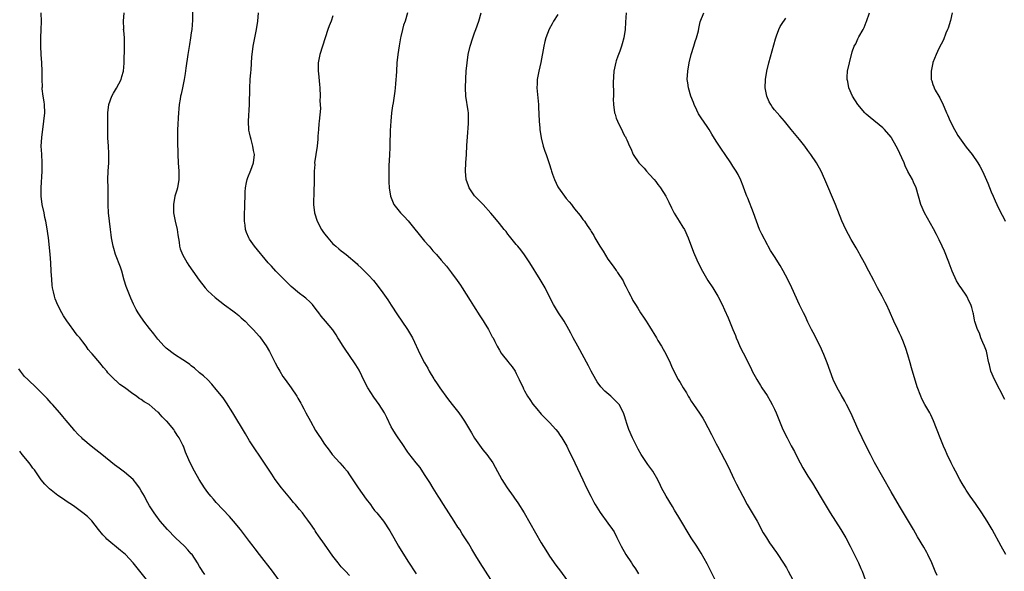
# Model space of a CAD drawing. Units: inches. Extents: x 2613000 to 2616000, y 1482000 to 1485000.
# Drawn here: x 2613370 to 2613606, y 1482287 to 1482419 of the extents above; entities that cross this region are included whole.
import ezdxf

# ---------------------------------------------------------------- set-up
doc = ezdxf.new("R2010")
doc.units = ezdxf.units.IN
doc.header["$MEASUREMENT"] = 0
doc.layers.add('LD26131482_10ft', color=111, linetype='Continuous')

msp = doc.modelspace()

# ---------------------------------------------------------------- linework, layer by layer
at = {"layer": 'LD26131482_10ft'}
for points, elevation in [([(2613411.28, 1482422.72), (2613411.25, 1482419.25), (2613411.12, 1482417), (2613411, 1482416.22), (2613410.84, 1482415), (2613410.56, 1482413.44), (2613410.41, 1482412.41), (2613410.16, 1482411), (2613409.7, 1482407.7), (2613409.56, 1482406.44), (2613409.29, 1482405), (2613408.86, 1482403), (2613408.55, 1482401.45), (2613408.44, 1482401), (2613408.31, 1482400.31), (2613408.12, 1482399), (2613408.02, 1482397.98), (2613407.91, 1482397), (2613407.83, 1482395.83), (2613407.76, 1482394.24), (2613407.72, 1482393), (2613407.71, 1482391.71), (2613407.68, 1482390.32), (2613407.74, 1482387), (2613407.87, 1482385), (2613408.03, 1482383), (2613408.03, 1482381), (2613407.68, 1482379), (2613407.53, 1482378.47), (2613407.08, 1482377), (2613406.69, 1482375), (2613406.75, 1482373), (2613407.16, 1482371), (2613407.6, 1482369), (2613407.75, 1482367.75), (2613408.06, 1482365.94), (2613408.17, 1482365), (2613408.35, 1482364.35), (2613408.85, 1482363), (2613409.99, 1482361), (2613410.39, 1482360.39), (2613411.39, 1482359), (2613412.87, 1482356.87), (2613414.31, 1482355), (2613415, 1482354.26), (2613416.72, 1482352.72), (2613417.85, 1482351.85), (2613419, 1482350.95), (2613421, 1482349.46), (2613421.28, 1482349.28), (2613421.62, 1482349), (2613422.41, 1482348.41), (2613423, 1482347.85), (2613423.45, 1482347.45), (2613423.91, 1482347), (2613425, 1482345.86), (2613425.85, 1482345), (2613427.33, 1482343.33), (2613427.62, 1482343), (2613429, 1482341.09), (2613429.77, 1482339.77), (2613431.11, 1482337), (2613431.79, 1482335.79), (2613432.21, 1482335), (2613433, 1482333.77), (2613433.53, 1482333), (2613434.94, 1482331), (2613436.3, 1482329), (2613436.57, 1482328.57), (2613437.31, 1482327.31), (2613437.46, 1482327), (2613438.01, 1482326.01), (2613438.52, 1482325), (2613439.58, 1482323), (2613440.81, 1482320.81), (2613441.57, 1482319.57), (2613441.98, 1482319), (2613443, 1482317.47), (2613444.07, 1482316.07), (2613444.84, 1482315), (2613446.64, 1482313), (2613447.77, 1482311.77), (2613448.39, 1482311), (2613449, 1482310.13), (2613449.45, 1482309.45), (2613450.22, 1482308.22), (2613451.05, 1482307), (2613453, 1482304.3), (2613453.97, 1482303), (2613454.4, 1482302.4), (2613455, 1482301.61), (2613455.52, 1482301), (2613457.15, 1482299), (2613458.68, 1482296.68), (2613459.57, 1482295), (2613460.73, 1482293), (2613463, 1482289.43), (2613465, 1482286.37)], 10120), ([(2613431.96, 1482285), (2613430.49, 1482287), (2613427.36, 1482291), (2613426.36, 1482292.36), (2613425.85, 1482293), (2613425, 1482294.17), (2613423.76, 1482295.76), (2613422.81, 1482297), (2613421.15, 1482299), (2613420.14, 1482300.14), (2613417, 1482303.48), (2613416.31, 1482304.31), (2613415.7, 1482305), (2613415, 1482305.88), (2613414.16, 1482307), (2613412.87, 1482309), (2613411.76, 1482311), (2613410.73, 1482313), (2613409.85, 1482315), (2613409.59, 1482315.59), (2613409.1, 1482317), (2613409, 1482317.24), (2613408.1, 1482319), (2613407.64, 1482319.64), (2613407, 1482320.72), (2613406.79, 1482321), (2613405.12, 1482323), (2613405, 1482323.13), (2613404.04, 1482324.04), (2613403.23, 1482325), (2613403, 1482325.21), (2613401.64, 1482326.36), (2613400.86, 1482327), (2613399.7, 1482327.7), (2613399, 1482328.22), (2613398.5, 1482328.5), (2613397.84, 1482329), (2613397, 1482329.59), (2613395, 1482331.08), (2613393.86, 1482331.86), (2613393, 1482332.67), (2613392.82, 1482332.82), (2613391, 1482334.65), (2613390.72, 1482335), (2613389.9, 1482335.9), (2613389.05, 1482337), (2613387.17, 1482339.17), (2613387, 1482339.41), (2613386.25, 1482340.25), (2613385.76, 1482341), (2613385, 1482342.05), (2613384.24, 1482343), (2613383.63, 1482343.63), (2613383, 1482344.53), (2613382.78, 1482344.78), (2613381.77, 1482346.23), (2613381.12, 1482347.12), (2613381, 1482347.32), (2613380.31, 1482348.31), (2613379.94, 1482349), (2613379, 1482350.85), (2613378.36, 1482352.36), (2613378.17, 1482353), (2613377.96, 1482354.04), (2613377.72, 1482355), (2613377.64, 1482355.64), (2613377.49, 1482357), (2613377.37, 1482359), (2613377.28, 1482361), (2613377.13, 1482363.13), (2613376.69, 1482367), (2613376.36, 1482369.64), (2613376.1, 1482371), (2613375.87, 1482371.87), (2613375.65, 1482373), (2613375.23, 1482375), (2613374.98, 1482377), (2613374.97, 1482379), (2613375.17, 1482383), (2613375.19, 1482385), (2613375.1, 1482387.1), (2613375, 1482389), (2613375.1, 1482391.1), (2613375.63, 1482395), (2613375.81, 1482397), (2613375.74, 1482399), (2613375.67, 1482399.66), (2613375.46, 1482401), (2613375.24, 1482402.76), (2613375.23, 1482403), (2613375.25, 1482403.25), (2613375.22, 1482405), (2613375.21, 1482407), (2613375.09, 1482409), (2613374.95, 1482411), (2613374.86, 1482413), (2613374.86, 1482414.86), (2613374.85, 1482415), (2613374.98, 1482416.98), (2613375.07, 1482418.93), (2613374.93, 1482421)], 10140), ([(2613449, 1482286.02), (2613447.97, 1482287), (2613447, 1482288.06), (2613446.21, 1482289), (2613445, 1482290.6), (2613443, 1482293.48), (2613441.52, 1482295.52), (2613441, 1482296.34), (2613440.72, 1482296.72), (2613440.55, 1482297), (2613439.64, 1482298.36), (2613439, 1482299.28), (2613438.23, 1482300.23), (2613437.65, 1482301), (2613437, 1482301.79), (2613436, 1482303), (2613435.53, 1482303.53), (2613434.62, 1482304.62), (2613432.64, 1482307), (2613431.14, 1482309), (2613430.3, 1482310.3), (2613429.82, 1482311), (2613428.72, 1482312.72), (2613425, 1482318.34), (2613423.97, 1482319.97), (2613421, 1482325.06), (2613419.46, 1482327.46), (2613418.61, 1482328.61), (2613417, 1482330.59), (2613415.9, 1482331.9), (2613414.93, 1482332.93), (2613413.92, 1482333.92), (2613413, 1482334.66), (2613411.77, 1482335.77), (2613411, 1482336.32), (2613410.64, 1482336.64), (2613410.06, 1482337), (2613409, 1482337.76), (2613407, 1482339.02), (2613405, 1482340.54), (2613404.75, 1482340.75), (2613404.52, 1482341), (2613403, 1482342.68), (2613401.98, 1482343.98), (2613401, 1482345.27), (2613399.62, 1482347), (2613398.54, 1482348.54), (2613398.24, 1482349), (2613397.8, 1482349.8), (2613397.13, 1482351.13), (2613396.51, 1482352.51), (2613395.37, 1482355.37), (2613394.89, 1482356.89), (2613394.3, 1482359), (2613394, 1482360), (2613392.82, 1482363), (2613392.43, 1482364.43), (2613392.24, 1482365), (2613391.88, 1482367), (2613391.76, 1482367.76), (2613391.59, 1482369), (2613391.34, 1482371), (2613391.15, 1482373), (2613391.06, 1482374.94), (2613391.08, 1482377), (2613391.05, 1482379.05), (2613390.98, 1482381), (2613391.06, 1482383), (2613391.21, 1482385), (2613391.24, 1482387.24), (2613391.09, 1482389), (2613390.96, 1482391), (2613390.95, 1482392.95), (2613390.97, 1482397), (2613391.22, 1482399), (2613391.92, 1482401), (2613392.3, 1482401.7), (2613393.05, 1482402.95), (2613394.13, 1482405), (2613394.31, 1482405.69), (2613394.73, 1482407), (2613394.92, 1482408.92), (2613395, 1482413), (2613394.93, 1482415), (2613394.77, 1482416.77), (2613394.76, 1482417), (2613394.78, 1482417.22), (2613394.75, 1482419), (2613394.9, 1482421)], 10130), ([(2613482.86, 1482285), (2613481.58, 1482287), (2613480.33, 1482289), (2613479.28, 1482290.72), (2613478.35, 1482292.35), (2613477.93, 1482293), (2613477.58, 1482293.58), (2613476.68, 1482295), (2613476.01, 1482296.01), (2613475.41, 1482297), (2613475, 1482297.61), (2613474.12, 1482299), (2613471.5, 1482303), (2613470.55, 1482304.55), (2613470.25, 1482305), (2613469.07, 1482306.93), (2613468.28, 1482308.28), (2613467, 1482310.25), (2613465.9, 1482311.9), (2613464.98, 1482313), (2613463.24, 1482315.24), (2613463, 1482315.58), (2613461.63, 1482317.63), (2613460.67, 1482319), (2613460, 1482320), (2613459.36, 1482321), (2613459, 1482321.7), (2613457.91, 1482323.91), (2613457.4, 1482325), (2613456.11, 1482327), (2613454.79, 1482328.79), (2613453.4, 1482331), (2613452.57, 1482332.57), (2613451.27, 1482335.27), (2613450.52, 1482336.52), (2613448.77, 1482339), (2613448.06, 1482340.06), (2613447.41, 1482341), (2613446.51, 1482342.51), (2613446.18, 1482343), (2613445.74, 1482343.74), (2613444.93, 1482344.93), (2613443.24, 1482347), (2613442.2, 1482348.2), (2613441.59, 1482349), (2613441, 1482349.82), (2613440.05, 1482351), (2613439.54, 1482351.54), (2613438.5, 1482352.5), (2613437.87, 1482353), (2613437, 1482353.62), (2613435, 1482355.32), (2613434.16, 1482356.16), (2613433.26, 1482357), (2613431.26, 1482359), (2613430.21, 1482360.21), (2613429.47, 1482361), (2613426.18, 1482365), (2613425, 1482366.7), (2613424.81, 1482367), (2613424.28, 1482368.28), (2613424.04, 1482369), (2613423.92, 1482370.08), (2613423.77, 1482371), (2613423.74, 1482371.74), (2613423.78, 1482373), (2613423.85, 1482374.15), (2613423.93, 1482378.07), (2613424, 1482379), (2613424.27, 1482380.27), (2613424.39, 1482381), (2613424.54, 1482381.46), (2613425.29, 1482383.29), (2613425.93, 1482385), (2613426.13, 1482387), (2613425.94, 1482387.94), (2613425.79, 1482389), (2613425.36, 1482390.64), (2613425.2, 1482391.2), (2613425, 1482392.17), (2613424.84, 1482392.84), (2613424.73, 1482395), (2613424.94, 1482399), (2613425.06, 1482402.94), (2613425.16, 1482405), (2613425.31, 1482406.69), (2613425.33, 1482407.33), (2613425.56, 1482410.44), (2613425.58, 1482411), (2613425.84, 1482413), (2613426.66, 1482417), (2613426.98, 1482419), (2613427.16, 1482421)], 10110), ([(2613445, 1482420.28), (2613444.53, 1482419), (2613444.09, 1482417.91), (2613443.77, 1482417), (2613442.46, 1482413), (2613441.83, 1482411), (2613441.48, 1482409), (2613441.48, 1482407), (2613441.52, 1482406.48), (2613441.79, 1482403.79), (2613441.84, 1482403), (2613441.91, 1482401), (2613441.88, 1482399.88), (2613441.97, 1482398.03), (2613441.72, 1482395), (2613441.62, 1482394.38), (2613441.49, 1482393), (2613441.39, 1482391.39), (2613441.34, 1482391), (2613441.33, 1482390.67), (2613441.18, 1482389), (2613440.6, 1482385), (2613440.62, 1482384.62), (2613440.51, 1482383), (2613440.48, 1482381.52), (2613440.51, 1482381), (2613440.44, 1482377.56), (2613440.38, 1482377), (2613440.36, 1482376.36), (2613440.36, 1482375), (2613440.6, 1482373), (2613441.19, 1482371), (2613442.23, 1482369), (2613442.56, 1482368.56), (2613443, 1482367.94), (2613443.42, 1482367.42), (2613443.73, 1482367), (2613445, 1482365.6), (2613445.32, 1482365.32), (2613445.66, 1482365), (2613446.4, 1482364.4), (2613447, 1482363.86), (2613447.52, 1482363.52), (2613448.16, 1482363), (2613450.78, 1482360.78), (2613451, 1482360.55), (2613451.8, 1482359.8), (2613452.58, 1482359), (2613453.8, 1482357.8), (2613454.5, 1482357), (2613454.75, 1482356.75), (2613455.64, 1482355.64), (2613457, 1482353.82), (2613458.16, 1482352.16), (2613459, 1482350.89), (2613460.52, 1482348.52), (2613461.56, 1482347), (2613462.89, 1482345), (2613464.05, 1482343), (2613465.96, 1482339), (2613466.99, 1482337.01), (2613467.74, 1482335.74), (2613468.11, 1482335), (2613469.18, 1482333.18), (2613469.27, 1482333), (2613470, 1482332), (2613470.63, 1482331), (2613472.46, 1482328.46), (2613473.57, 1482327), (2613475.2, 1482325), (2613475.95, 1482323.95), (2613476.56, 1482323), (2613478.21, 1482320.21), (2613479, 1482318.95), (2613481, 1482316.18), (2613481.95, 1482315), (2613483.34, 1482313), (2613483.97, 1482311.97), (2613485.54, 1482309), (2613486.12, 1482308.12), (2613486.79, 1482307), (2613488.25, 1482305), (2613488.58, 1482304.58), (2613489.41, 1482303.41), (2613490.91, 1482301), (2613495, 1482293.87), (2613496.07, 1482292.07), (2613496.76, 1482291), (2613497, 1482290.63), (2613498.51, 1482288.51), (2613499.63, 1482287), (2613501.06, 1482285.06)], 10100), ([(2613462.92, 1482421), (2613462.31, 1482419), (2613461.96, 1482418.04), (2613461.68, 1482417), (2613461.3, 1482415.3), (2613461.22, 1482415), (2613460.88, 1482413.12), (2613460.58, 1482411), (2613460.36, 1482409), (2613460.22, 1482407), (2613460.17, 1482405.83), (2613460.1, 1482405), (2613459.99, 1482403.99), (2613459.92, 1482403), (2613459.82, 1482402.18), (2613459.42, 1482399.42), (2613459.31, 1482398.69), (2613459.08, 1482397), (2613458.86, 1482395), (2613458.74, 1482392.74), (2613458.66, 1482389.34), (2613458.61, 1482388.61), (2613458.54, 1482387), (2613458.5, 1482385.5), (2613458.44, 1482384.44), (2613458.4, 1482381), (2613458.43, 1482380.43), (2613458.51, 1482379), (2613458.84, 1482377), (2613459.43, 1482375.43), (2613459.63, 1482375), (2613461.2, 1482373), (2613462.1, 1482372.1), (2613463.07, 1482371.07), (2613467, 1482366.22), (2613468.12, 1482365), (2613468.52, 1482364.52), (2613469, 1482363.92), (2613469.87, 1482363), (2613471, 1482361.63), (2613472.24, 1482360.24), (2613473.42, 1482358.58), (2613474.77, 1482356.77), (2613475.62, 1482355.62), (2613476, 1482355), (2613477, 1482353.47), (2613477.95, 1482351.95), (2613478.7, 1482350.71), (2613480.28, 1482348.28), (2613481.08, 1482347.08), (2613481.33, 1482346.67), (2613482.33, 1482345), (2613482.54, 1482344.54), (2613483, 1482343.74), (2613483.25, 1482343.25), (2613483.42, 1482343), (2613483.89, 1482342.11), (2613484.44, 1482341), (2613485, 1482340.04), (2613485.37, 1482339.37), (2613485.62, 1482339), (2613487, 1482337.33), (2613487.25, 1482337), (2613488.03, 1482336.03), (2613488.7, 1482335), (2613489, 1482334.44), (2613489.73, 1482333), (2613490.62, 1482331), (2613490.75, 1482330.75), (2613491, 1482330.28), (2613491.73, 1482329), (2613492.26, 1482328.26), (2613493, 1482327.14), (2613493.95, 1482325.95), (2613495, 1482324.68), (2613495.82, 1482323.82), (2613497, 1482322.72), (2613498.52, 1482321), (2613499, 1482320.43), (2613499.56, 1482319.56), (2613499.95, 1482319), (2613501.13, 1482317), (2613501.73, 1482315.73), (2613502.13, 1482315), (2613503.09, 1482313), (2613504.96, 1482308.96), (2613505.88, 1482307), (2613506.86, 1482305), (2613507.61, 1482303.61), (2613507.97, 1482303), (2613509.13, 1482301.13), (2613511, 1482298.58), (2613512.11, 1482297), (2613512.46, 1482296.46), (2613513.15, 1482295.15), (2613514.21, 1482293), (2613515.29, 1482291), (2613516.63, 1482289), (2613517, 1482288.51), (2613517.6, 1482287.6), (2613518.36, 1482286.36)], 10090), ([(2613536.81, 1482284.81), (2613534.8, 1482288.8), (2613533.39, 1482291.39), (2613533, 1482292), (2613532.31, 1482293), (2613530.97, 1482295), (2613527.99, 1482299.99), (2613527, 1482301.66), (2613526.52, 1482302.52), (2613525, 1482305), (2613523.89, 1482307), (2613523.61, 1482307.61), (2613522.94, 1482308.94), (2613521.75, 1482311), (2613520.61, 1482312.61), (2613519.01, 1482315), (2613518.28, 1482316.28), (2613517.59, 1482317.59), (2613516.89, 1482319), (2613516.02, 1482321), (2613515.57, 1482322.43), (2613515.28, 1482323.28), (2613515, 1482324.27), (2613514.74, 1482325), (2613513.67, 1482327), (2613513, 1482327.76), (2613512.35, 1482328.35), (2613511.72, 1482329), (2613510.23, 1482330.23), (2613509.27, 1482331.27), (2613508.43, 1482332.43), (2613508.09, 1482333), (2613507, 1482335.02), (2613506.32, 1482336.32), (2613503.75, 1482341), (2613502.69, 1482343), (2613502.13, 1482344.13), (2613501.64, 1482345), (2613500.47, 1482347), (2613499.17, 1482349), (2613497.92, 1482351), (2613497.58, 1482351.58), (2613495.9, 1482355), (2613494.73, 1482357), (2613492.29, 1482361), (2613491, 1482362.91), (2613490.11, 1482364.11), (2613489.34, 1482365), (2613489, 1482365.43), (2613487.69, 1482367), (2613487.41, 1482367.41), (2613487, 1482367.92), (2613486.54, 1482368.54), (2613486.13, 1482369), (2613485, 1482370.44), (2613483.85, 1482371.85), (2613482.92, 1482372.92), (2613481.02, 1482375.02), (2613480.04, 1482376.04), (2613479.08, 1482377), (2613479, 1482377.1), (2613477.69, 1482379), (2613477.49, 1482379.49), (2613477, 1482381), (2613476.82, 1482383), (2613476.91, 1482385), (2613477.03, 1482386.97), (2613477.14, 1482389.14), (2613477.27, 1482391.27), (2613477.55, 1482394.45), (2613477.56, 1482395), (2613477.51, 1482397), (2613477.46, 1482397.46), (2613476.88, 1482401), (2613476.79, 1482403), (2613476.87, 1482405.13), (2613477, 1482407), (2613477.17, 1482409), (2613477.43, 1482411), (2613477.89, 1482413), (2613478.55, 1482415), (2613479, 1482416.24), (2613479.3, 1482417), (2613480.01, 1482419), (2613480.61, 1482421)], 10080), ([(2613499, 1482420.6), (2613497.97, 1482419), (2613497.61, 1482418.39), (2613496.89, 1482417.11), (2613496.06, 1482415), (2613495.87, 1482414.13), (2613495.58, 1482413), (2613494.93, 1482409.07), (2613494.45, 1482407), (2613494.03, 1482405), (2613493.99, 1482403.99), (2613493.94, 1482403), (2613494.34, 1482399), (2613494.35, 1482398.35), (2613494.51, 1482395), (2613494.64, 1482393.36), (2613494.68, 1482393), (2613494.97, 1482390.97), (2613495.47, 1482389), (2613495.83, 1482387.83), (2613496.16, 1482387), (2613496.89, 1482384.89), (2613497.37, 1482383.37), (2613497.46, 1482383), (2613497.68, 1482382.32), (2613498.15, 1482381), (2613499, 1482379.26), (2613499.14, 1482379), (2613501, 1482376.43), (2613501.67, 1482375.67), (2613502.22, 1482375), (2613502.56, 1482374.56), (2613503, 1482373.97), (2613504.35, 1482372.35), (2613505, 1482371.43), (2613505.34, 1482371), (2613505.99, 1482370.01), (2613506.83, 1482368.83), (2613507, 1482368.53), (2613507.61, 1482367.61), (2613507.89, 1482367), (2613509.07, 1482365), (2613509.82, 1482363.82), (2613511, 1482361.89), (2613512.24, 1482360.24), (2613513, 1482359.15), (2613513.12, 1482359), (2613513.32, 1482358.68), (2613514.66, 1482356.66), (2613515, 1482355.91), (2613515.32, 1482355.32), (2613515.91, 1482354.09), (2613516.49, 1482353), (2613516.68, 1482352.68), (2613517, 1482352.01), (2613517.58, 1482351), (2613518.15, 1482350.15), (2613518.84, 1482349), (2613519.71, 1482347.71), (2613520.14, 1482347), (2613521, 1482345.7), (2613522.63, 1482343), (2613523, 1482342.4), (2613523.83, 1482341), (2613524.96, 1482339), (2613525.93, 1482337), (2613526.25, 1482336.25), (2613526.83, 1482335), (2613527.88, 1482333), (2613528.32, 1482332.32), (2613529.09, 1482331), (2613529.83, 1482329.83), (2613530.28, 1482329), (2613530.56, 1482328.56), (2613531, 1482327.8), (2613531.51, 1482327), (2613532.96, 1482324.96), (2613533.76, 1482323.76), (2613534.2, 1482323), (2613535, 1482321.48), (2613535.83, 1482319.83), (2613537, 1482317.6), (2613537.3, 1482317), (2613539, 1482313.85), (2613539.95, 1482311.95), (2613541.22, 1482309.22), (2613541.89, 1482307.89), (2613543.37, 1482305), (2613544.45, 1482303), (2613546.8, 1482299), (2613548.27, 1482296.27), (2613549.02, 1482295.02), (2613549.81, 1482293.81), (2613551.48, 1482291.49), (2613551.81, 1482291), (2613553, 1482289.17), (2613553.82, 1482287.82), (2613554.24, 1482287), (2613555.9, 1482283.9)], 10070), ([(2613515.36, 1482421), (2613515.2, 1482418.8), (2613515.12, 1482417), (2613514.81, 1482415), (2613514.4, 1482413.6), (2613514.24, 1482413), (2613513.84, 1482411.84), (2613513.37, 1482410.63), (2613513, 1482409.45), (2613512.87, 1482409.13), (2613512.42, 1482407), (2613512.34, 1482405.66), (2613512.28, 1482404.28), (2613512.37, 1482401.63), (2613512.31, 1482401), (2613512.28, 1482400.28), (2613512.33, 1482399), (2613512.61, 1482397), (2613512.72, 1482396.72), (2613513, 1482395.72), (2613513.26, 1482395), (2613514.51, 1482392.51), (2613515, 1482391.49), (2613515.21, 1482391.21), (2613515.31, 1482391), (2613515.51, 1482390.49), (2613516.21, 1482389), (2613516.48, 1482388.48), (2613517.08, 1482387), (2613518.43, 1482385), (2613519.72, 1482383.72), (2613520.26, 1482383), (2613521, 1482382.24), (2613522.09, 1482381), (2613522.5, 1482380.5), (2613523, 1482379.8), (2613523.37, 1482379.37), (2613523.62, 1482379), (2613524.87, 1482377), (2613525.58, 1482375.58), (2613526.22, 1482374.22), (2613526.91, 1482372.91), (2613527.67, 1482371.67), (2613528.12, 1482371), (2613529, 1482369.57), (2613529.34, 1482369), (2613530.26, 1482367), (2613531.55, 1482363.56), (2613531.78, 1482363), (2613532.68, 1482361), (2613533.71, 1482359), (2613535, 1482356.81), (2613536.18, 1482355), (2613537.35, 1482353), (2613538.39, 1482351), (2613539, 1482349.7), (2613539.84, 1482347.84), (2613541, 1482345.05), (2613541.59, 1482343.59), (2613541.81, 1482343), (2613542.16, 1482342.16), (2613542.77, 1482340.77), (2613543.44, 1482339.44), (2613544.39, 1482337.61), (2613545.43, 1482335.43), (2613545.65, 1482335), (2613546.71, 1482333), (2613547.6, 1482331.6), (2613547.97, 1482331), (2613549.18, 1482329.18), (2613549.93, 1482327.93), (2613550.44, 1482327), (2613551, 1482325.87), (2613551.4, 1482325), (2613552.99, 1482320.99), (2613553.98, 1482319), (2613555, 1482317.14), (2613555.74, 1482315.74), (2613556.1, 1482315), (2613557.12, 1482313), (2613557.79, 1482311.79), (2613558.26, 1482311), (2613559, 1482309.82), (2613560.11, 1482308.11), (2613561.97, 1482305), (2613563.13, 1482303), (2613564.31, 1482301), (2613565.6, 1482299), (2613566.91, 1482297), (2613568.1, 1482295), (2613569.13, 1482293), (2613571.1, 1482289), (2613571.69, 1482287.69), (2613572, 1482287), (2613572.76, 1482285)], 10060), ([(2613589.99, 1482285.99), (2613589.53, 1482287), (2613588.7, 1482289), (2613587.8, 1482291), (2613587.52, 1482291.52), (2613586.8, 1482292.8), (2613585.31, 1482295.31), (2613584.34, 1482297), (2613581, 1482302.66), (2613579, 1482306.08), (2613577, 1482309.57), (2613575, 1482313.1), (2613573.98, 1482315), (2613572.97, 1482317), (2613571.98, 1482319), (2613571.05, 1482321), (2613570.18, 1482323), (2613569.26, 1482325), (2613568.27, 1482327), (2613567.85, 1482327.85), (2613567, 1482329.38), (2613566.05, 1482331), (2613565.06, 1482333), (2613563.64, 1482337), (2613562.83, 1482339), (2613561.92, 1482341), (2613560.26, 1482344.26), (2613559.88, 1482345), (2613559, 1482346.77), (2613558.3, 1482348.3), (2613557.94, 1482349), (2613557.65, 1482349.65), (2613557, 1482350.91), (2613555.13, 1482355), (2613554.17, 1482357), (2613553.09, 1482359.09), (2613552.37, 1482360.37), (2613551, 1482362.53), (2613550.01, 1482364.01), (2613549.49, 1482365), (2613549.31, 1482365.31), (2613547.91, 1482367.91), (2613547.4, 1482369), (2613546.62, 1482371), (2613545.92, 1482373), (2613544.54, 1482376.54), (2613544.34, 1482377), (2613543.93, 1482378.07), (2613543.45, 1482379.45), (2613542.87, 1482380.87), (2613542.22, 1482382.22), (2613541.79, 1482383), (2613541, 1482384.21), (2613540.51, 1482385), (2613539.17, 1482387), (2613538.27, 1482388.27), (2613537.81, 1482389), (2613537, 1482390.2), (2613535.9, 1482391.9), (2613535.3, 1482393), (2613535, 1482393.47), (2613533.97, 1482395), (2613533.56, 1482395.56), (2613532.77, 1482396.77), (2613532.35, 1482397.65), (2613531.68, 1482399), (2613531.5, 1482399.5), (2613530.93, 1482401), (2613530.35, 1482403), (2613530.19, 1482404.19), (2613530.05, 1482405), (2613530.15, 1482407), (2613530.49, 1482409), (2613530.94, 1482411), (2613531.59, 1482413), (2613531.9, 1482414.1), (2613532.26, 1482415), (2613532.7, 1482416.7), (2613532.78, 1482417.22), (2613533, 1482418.08), (2613533.17, 1482418.83), (2613533.99, 1482421)], 10050), ([(2613606.23, 1482328.23), (2613603.78, 1482333), (2613602.92, 1482335), (2613602.54, 1482336.54), (2613602.41, 1482337), (2613602.23, 1482337.77), (2613602.03, 1482339), (2613601.84, 1482339.84), (2613601.41, 1482341), (2613601, 1482341.88), (2613600.53, 1482343), (2613600.14, 1482344.14), (2613599.7, 1482345), (2613599.07, 1482346.93), (2613599, 1482347.25), (2613598.75, 1482348.75), (2613598.67, 1482349), (2613598.32, 1482350.32), (2613598.11, 1482351), (2613597.7, 1482351.7), (2613597.1, 1482353), (2613595.74, 1482355), (2613595.42, 1482355.42), (2613594.66, 1482356.66), (2613593.6, 1482359), (2613592.92, 1482360.92), (2613592.8, 1482361.2), (2613591.8, 1482363.8), (2613591.21, 1482365), (2613590.52, 1482366.52), (2613589.84, 1482367.84), (2613589.14, 1482369.14), (2613587.72, 1482371.72), (2613586.99, 1482373), (2613586.11, 1482375), (2613585.51, 1482377), (2613584.96, 1482379), (2613584.34, 1482380.34), (2613584.07, 1482381), (2613583, 1482382.92), (2613582.33, 1482384.33), (2613582.07, 1482385), (2613580.48, 1482388.48), (2613580.17, 1482389), (2613579.08, 1482391), (2613579, 1482391.13), (2613577.41, 1482393), (2613577, 1482393.39), (2613573.9, 1482395.9), (2613573, 1482396.7), (2613572.68, 1482397), (2613570.94, 1482399), (2613569.7, 1482401), (2613568.85, 1482403), (2613568.55, 1482404.55), (2613568.44, 1482405), (2613568.44, 1482405.56), (2613568.53, 1482407), (2613568.98, 1482409), (2613569.62, 1482411.62), (2613570.11, 1482413), (2613570.47, 1482413.53), (2613571, 1482414.75), (2613571.24, 1482415.24), (2613572.24, 1482417), (2613572.5, 1482417.5), (2613573, 1482418.8), (2613573.07, 1482418.93), (2613573.78, 1482421)], 10030), ([(2613593.64, 1482421), (2613593.2, 1482419.2), (2613592.64, 1482417.36), (2613592.51, 1482417), (2613592.13, 1482416.13), (2613591.51, 1482414.49), (2613590.44, 1482412.44), (2613589.74, 1482411), (2613589, 1482409.12), (2613588.96, 1482409), (2613588.58, 1482407), (2613588.56, 1482405.44), (2613588.6, 1482405), (2613588.71, 1482404.71), (2613589, 1482403.79), (2613589.22, 1482403.22), (2613589.26, 1482403), (2613589.54, 1482402.46), (2613590.39, 1482401), (2613590.63, 1482400.63), (2613591, 1482399.89), (2613591.32, 1482399.32), (2613592.29, 1482397), (2613592.49, 1482396.49), (2613593.14, 1482395), (2613594.17, 1482393), (2613594.48, 1482392.48), (2613595, 1482391.57), (2613595.36, 1482391), (2613597, 1482388.77), (2613598.43, 1482387), (2613599.8, 1482385), (2613600.23, 1482384.23), (2613600.87, 1482383), (2613602.14, 1482380.14), (2613603, 1482378.09), (2613603.43, 1482377), (2613603.92, 1482375.92), (2613604.3, 1482375), (2613605.3, 1482373), (2613605.9, 1482371.9), (2613606.36, 1482371)], 10020), ([(2613606.49, 1482291), (2613605.41, 1482293), (2613603.2, 1482297), (2613602.02, 1482299), (2613600.75, 1482301), (2613599.24, 1482303.24), (2613597.97, 1482305), (2613597, 1482306.44), (2613596.64, 1482307), (2613596.03, 1482308.03), (2613595.49, 1482309), (2613594.4, 1482311), (2613593.94, 1482311.94), (2613593.38, 1482313), (2613592.42, 1482315), (2613592, 1482316), (2613591.54, 1482317), (2613590.71, 1482319), (2613589.14, 1482323.14), (2613588.51, 1482324.51), (2613588.25, 1482325), (2613587.04, 1482327.04), (2613586.35, 1482328.35), (2613586.08, 1482329), (2613585.23, 1482331.23), (2613583.86, 1482335.86), (2613583.55, 1482337), (2613583, 1482338.91), (2613582.49, 1482340.49), (2613581.96, 1482341.96), (2613581.37, 1482343.37), (2613581, 1482344.15), (2613580.57, 1482345), (2613579.62, 1482347), (2613578.59, 1482349.41), (2613577.87, 1482351), (2613577.56, 1482351.56), (2613576.82, 1482353), (2613575.71, 1482355), (2613574.78, 1482356.78), (2613573.65, 1482359), (2613572.58, 1482361), (2613571.46, 1482363), (2613571.31, 1482363.31), (2613570.58, 1482364.58), (2613570.32, 1482365), (2613569.37, 1482366.63), (2613568.08, 1482369), (2613567.11, 1482371.11), (2613565.58, 1482375), (2613563.09, 1482381), (2613562.17, 1482383), (2613561.05, 1482385), (2613559.7, 1482387), (2613559, 1482387.98), (2613558.25, 1482389), (2613557, 1482390.6), (2613555, 1482393), (2613553.39, 1482395), (2613552.29, 1482396.29), (2613551, 1482397.75), (2613550.44, 1482398.43), (2613550.08, 1482399), (2613549.68, 1482399.68), (2613549.14, 1482401), (2613548.77, 1482403), (2613548.81, 1482405), (2613549.15, 1482407), (2613549.65, 1482409), (2613551.2, 1482414.8), (2613551.27, 1482415), (2613551.47, 1482415.47), (2613552.02, 1482417), (2613552.31, 1482417.69), (2613553.1, 1482418.9), (2613553.19, 1482419), (2613553.71, 1482419.71)], 10040), ([(2613414.26, 1482286.26), (2613413.69, 1482287), (2613413.41, 1482287.41), (2613413, 1482288.14), (2613412.48, 1482289), (2613411.18, 1482291), (2613411, 1482291.22), (2613410.15, 1482292.15), (2613409.36, 1482293), (2613407.24, 1482295), (2613405.25, 1482297), (2613403.54, 1482299), (2613402.45, 1482300.45), (2613402.08, 1482301), (2613401, 1482302.73), (2613400.14, 1482304.14), (2613399.73, 1482305), (2613399, 1482306.33), (2613398.59, 1482307), (2613397.92, 1482307.92), (2613397.04, 1482309.04), (2613395, 1482310.77), (2613393.71, 1482311.71), (2613392.58, 1482312.58), (2613389.55, 1482315), (2613388.12, 1482316.12), (2613387, 1482317.03), (2613385, 1482318.73), (2613384.7, 1482319), (2613383.85, 1482319.85), (2613383, 1482320.8), (2613382.8, 1482321), (2613381, 1482323.16), (2613380.14, 1482324.14), (2613379.46, 1482325), (2613377.7, 1482327), (2613377.36, 1482327.36), (2613376.43, 1482328.43), (2613375.86, 1482329), (2613375, 1482329.92), (2613373.88, 1482331), (2613371.74, 1482333), (2613371, 1482333.75), (2613370.01, 1482335), (2613369.6, 1482335.6)], 10150), ([(2613400.25, 1482285), (2613397.08, 1482289), (2613395.21, 1482291), (2613394.02, 1482292.02), (2613390.73, 1482294.73), (2613390.47, 1482295), (2613389.75, 1482295.75), (2613388.69, 1482297), (2613387.09, 1482299.09), (2613386.11, 1482300.11), (2613385, 1482301.05), (2613382.69, 1482302.69), (2613381, 1482303.84), (2613380.33, 1482304.33), (2613379, 1482305.22), (2613377, 1482306.75), (2613376.73, 1482307), (2613375.88, 1482307.88), (2613374.95, 1482308.95), (2613373.33, 1482311.33), (2613373, 1482311.75), (2613372.48, 1482312.48), (2613372.08, 1482313), (2613370.43, 1482315), (2613369.81, 1482315.81)], 10160)]:
    msp.add_lwpolyline(points, dxfattribs=dict(at, elevation=elevation))

doc.saveas('drawing.dxf')
